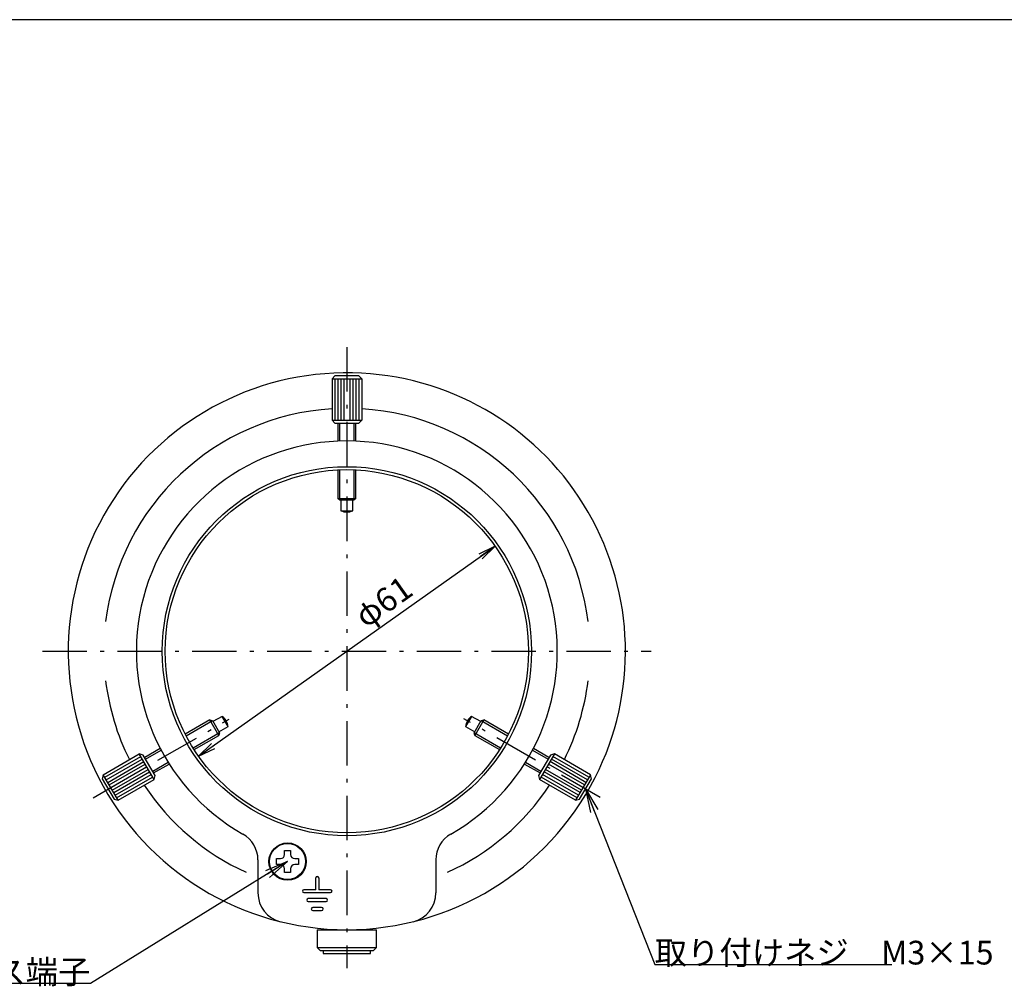
# Model space of a CAD drawing. Extents: x 18 to 402, y 2 to 286.
# Drawn here: x 150 to 316, y 123 to 286 of the extents above; entities that cross this region are included whole.
import ezdxf

# ---------------------------------------------------------------- set-up
doc = ezdxf.new("R2010")
doc.units = 0
doc.header["$LTSCALE"] = 0.25
doc.linetypes.add('DASHDOT', pattern=[50.5, 30, -9, 2.5, -9])
doc.layers.get('0').update_dxf_attribs({"linetype": 'CONTINUOUS'})
doc.layers.add('1', color=7, linetype='CONTINUOUS')
doc.layers.add('2', color=7, linetype='CONTINUOUS')
doc.styles.get("Standard").update_dxf_attribs({"font": 'txt', "bigfont": 'bigfont'})
doc.styles.add('ＭＳ_ゴシック', font='txt')
doc.dimstyles.get("Standard").update_dxf_attribs({"dimtxt": 0.18, "dimasz": 0.18, "dimexe": 0.18, "dimexo": 0.0625, "dimgap": 0.09, "dimtad": 0, "dimtih": 1, "dimtoh": 1, "dimdec": 4, "dimzin": 0, "dimtxsty": 'STANDARD', "dimcen": 0.09, "dimazin": 3, "dimtfac": 1, "dimtdec": 4, "dimtofl": 0, "dimtmove": 0, "dimatfit": 3, "dimtolj": 1, "dimtzin": 0})

# ---------------------------------------------------------------- blocks, each defined once
blk = doc.blocks.new('*G16')
at = {"layer": '1', "color": 7, "linetype": 'CONTINUOUS'}
blk.add_line((402.5, 286.03), (17.5, 286.03), dxfattribs=at)
blk = doc.blocks.new('_OPEN')
at = {"color": 0}
for q in [(-1, 0.167), (-1, -0.167), (-1, 0)]:
    blk.add_line((0, 0), q, dxfattribs=at)
blk = doc.blocks.new('DIM4')
at = {"layer": '1', "color": 7, "linetype": 'CONTINUOUS'}
blk.add_line((180.38, 161.71), (230.39, 197.15), dxfattribs=at)
at = {"layer": '1', "color": 7, "linetype": 'CONTINUOUS', "xscale": 3, "yscale": 3, "zscale": 3}
for p, rotation in [((230.39, 197.15), 35.32353230810503), ((180.38, 161.71), 215.323532308105)]:
    blk.add_blockref('_OPEN', p, dxfattribs=dict(at, rotation=rotation))
at = {"layer": '1', "color": 7, "linetype": 'CONTINUOUS', "insert": (213.44, 185.14), "char_height": 4, "width": 43.8095, "attachment_point": 8, "rotation": 35.3235, "style": 'ＭＳ_ゴシック'}
blk.add_mtext('φ61', dxfattribs=at)

msp = doc.modelspace()

# ---------------------------------------------------------------- linework, layer by layer
at = {"layer": '1', "color": 7, "linetype": 'CONTINUOUS'}
for points in [[(245.654, 156.177), (257.318, 126.552), (297.318, 126.552)], [(195.384, 143.927), (162.118, 123.322), (142.118, 123.322)]]:
    msp.add_lwpolyline(points, dxfattribs=at)
at = {"layer": '2', "color": 7, "linetype": 'DASHDOT'}
for p, q in [((205.384, 230.77), (205.384, 125.951)), ((154.041, 179.427), (256.727, 179.427)), ((162.565, 154.706), (185.542, 167.971)), ((248.116, 154.756), (225.14, 168.021))]:
    msp.add_line(p, q, dxfattribs=at)
at = {"layer": '2', "color": 7, "linetype": 'CONTINUOUS'}
for p, q in [((203.384, 225.927), (202.884, 225.427)), ((207.384, 225.927), (203.384, 225.927)), ((207.884, 225.427), (207.384, 225.927)), ((202.884, 225.427), (202.884, 218.427)), ((202.884, 225.427), (207.884, 225.427)), ((203.384, 225.427), (203.384, 218.427)), ((203.884, 225.427), (203.884, 218.427)), ((204.384, 225.427), (204.384, 218.427)), ((204.884, 225.427), (204.884, 218.427)), ((205.884, 225.427), (205.884, 218.427)), ((206.384, 225.427), (206.384, 218.427)), ((206.884, 225.427), (206.884, 218.427)), ((207.384, 225.427), (207.384, 218.427)), ((207.884, 225.427), (207.884, 218.427)), ((202.884, 218.427), (203.384, 217.927)), ((202.884, 218.427), (207.884, 218.427)), ((203.384, 217.927), (207.384, 217.927)), ((203.884, 217.927), (203.884, 214.895)), ((204.184, 214.907), (204.184, 217.927)), ((206.584, 217.927), (206.584, 214.907)), ((206.884, 214.895), (206.884, 217.927)), ((207.384, 217.927), (207.884, 218.427)), ((203.884, 210.04), (203.884, 205.227)), ((204.184, 204.927), (204.184, 210.054)), ((206.584, 210.054), (206.584, 204.927)), ((206.884, 205.227), (206.884, 210.04)), ((203.884, 205.227), (206.884, 205.227)), ((182.29, 167.826), (178.122, 165.42)), ((183.79, 165.228), (182.29, 167.826)), ((228.477, 167.826), (226.977, 165.228)), ((232.646, 165.42), (228.477, 167.826)), ((178.261, 165.153), (182.7, 167.716)), ((228.068, 167.716), (232.507, 165.153)), ((183.9, 165.638), (179.461, 163.075)), ((179.622, 162.822), (183.79, 165.228)), ((231.307, 163.075), (226.868, 165.638)), ((226.977, 165.228), (231.146, 162.822)), ((173.917, 162.992), (171.292, 161.476)), ((239.476, 161.476), (236.85, 162.992)), ((164.297, 158.592), (170.359, 162.092)), ((164.547, 158.159), (170.609, 161.659)), ((164.797, 157.726), (170.859, 161.226)), ((171.042, 161.909), (170.359, 162.092)), ((172.859, 157.762), (170.359, 162.092)), ((173.042, 158.445), (171.042, 161.909)), ((171.442, 161.216), (174.058, 162.727)), ((236.71, 162.727), (239.326, 161.216)), ((239.726, 161.909), (237.726, 158.445)), ((240.409, 162.092), (237.909, 157.762)), ((240.409, 162.092), (239.726, 161.909)), ((245.971, 157.726), (239.909, 161.226)), ((246.221, 158.159), (240.159, 161.659)), ((246.471, 158.592), (240.409, 162.092)), ((165.047, 157.293), (171.109, 160.793)), ((165.297, 156.86), (171.359, 160.36)), ((165.547, 156.427), (171.609, 159.927)), ((165.797, 155.994), (171.859, 159.494)), ((175.258, 160.648), (172.642, 159.138)), ((172.792, 158.878), (175.417, 160.394)), ((235.35, 160.394), (237.976, 158.878)), ((238.126, 159.138), (235.51, 160.648)), ((244.971, 155.994), (238.909, 159.494)), ((245.471, 156.86), (239.409, 160.36)), ((245.721, 157.293), (239.659, 160.793)), ((164.297, 158.592), (164.114, 157.909)), ((164.114, 157.909), (166.114, 154.445)), ((166.797, 154.262), (164.297, 158.592)), ((166.047, 155.561), (172.109, 159.061)), ((166.297, 155.128), (172.359, 158.628)), ((166.547, 154.695), (172.609, 158.195)), ((172.859, 157.762), (173.042, 158.445)), ((237.726, 158.445), (237.909, 157.762)), ((244.221, 154.695), (238.159, 158.195)), ((244.471, 155.128), (238.409, 158.628)), ((244.721, 155.561), (238.659, 159.061)), ((246.471, 158.592), (243.971, 154.262)), ((244.654, 154.445), (246.654, 157.909)), ((246.654, 157.909), (246.471, 158.592)), ((166.797, 154.262), (172.859, 157.762)), ((243.971, 154.262), (237.909, 157.762)), ((166.114, 154.445), (166.797, 154.262)), ((243.971, 154.262), (244.654, 154.445)), ((190.384, 144.21), (190.384, 138.635)), ((220.384, 144.21), (220.384, 138.635)), ((200.134, 139.177), (200.134, 141.177)), ((200.634, 141.177), (200.634, 139.177)), ((200.134, 139.177), (198.134, 139.177)), ((198.134, 138.677), (202.634, 138.677)), ((202.634, 139.177), (200.634, 139.177)), ((201.884, 137.677), (198.884, 137.677)), ((198.884, 137.177), (201.884, 137.177)), ((201.134, 136.177), (199.634, 136.177)), ((199.634, 135.677), (201.134, 135.677)), ((200.384, 132.427), (210.384, 132.427)), ((200.384, 132.427), (200.384, 129.427)), ((201.384, 132.598), (201.384, 132.427)), ((209.384, 132.598), (209.384, 132.427)), ((210.384, 129.427), (210.384, 132.427)), ((200.384, 129.427), (200.884, 128.927)), ((200.384, 129.427), (210.384, 129.427)), ((200.884, 128.927), (209.884, 128.927)), ((209.884, 128.927), (210.384, 129.427))]:
    msp.add_line(p, q, dxfattribs=at)
for points in [[(206.884, 205.227), (206.584, 204.927), (204.184, 204.927), (203.884, 205.227)], [(204.384, 204.927), (204.384, 203.136), (206.384, 203.136), (206.384, 204.927)], [(182.29, 167.826), (182.7, 167.716), (183.9, 165.638), (183.79, 165.228)], [(183.8, 165.811), (185.352, 166.707), (184.352, 168.439), (182.8, 167.543)], [(227.968, 167.543), (226.416, 168.439), (225.416, 166.707), (226.968, 165.811)], [(226.977, 165.228), (226.868, 165.638), (228.068, 167.716), (228.477, 167.826)], [(194.884, 145.127), (194.884, 145.777), (195.884, 145.777), (195.884, 145.127)], [(194.184, 143.427), (193.534, 143.427), (193.534, 144.427), (194.184, 144.427)], [(196.584, 144.427), (197.234, 144.427), (197.234, 143.427), (196.584, 143.427)], [(195.884, 142.727), (195.884, 142.077), (194.884, 142.077), (194.884, 142.727)], [(201.384, 128.927), (201.384, 128.427), (209.384, 128.427), (209.384, 128.927)]]:
    msp.add_lwpolyline(points, dxfattribs=at)
for centre, radius in [((205.384, 179.427), 31.15), ((205.384, 179.427), 30.65), ((195.384, 143.927), 3.15), ((195.384, 143.927), 3.036)]:
    msp.add_circle(centre, radius, dxfattribs=at)
for centre, radius, start, end in [((205.384, 179.427), 47, 86.95236, 206.94738), ((205.384, 179.427), 47, 333.04501, 86.95236), ((205.384, 179.427), 41, 93.49324, 172.99527), ((205.384, 179.427), 41, 7.00473, 86.4987), ((205.384, 179.427), 35.5, 299.59244, 240.40756), ((205.384, 205.427), 2.5, 246.42182, 293.57818), ((205.384, 179.427), 41, 187.00473, 206.50457), ((205.384, 179.427), 41, 333.49982, 352.99527), ((182.867, 166.427), 2.5, 6.42182, 53.57818), ((227.901, 166.427), 2.5, 126.42182, 173.57818), ((205.384, 179.427), 47, 206.94738, 333.04501), ((205.384, 179.427), 41, 213.49583, 245.50372), ((205.384, 179.427), 41, 294.49628, 326.50491), ((185.384, 144.21), 5, 0, 60.40756), ((225.384, 144.21), 5, 119.59244, 180), ((194.184, 145.127), 0.7, 270, 0), ((196.584, 145.127), 0.7, 180, 270), ((194.184, 142.727), 0.7, 0, 90), ((196.584, 142.727), 0.7, 90, 180), ((200.384, 141.177), 0.25, 90, 180), ((200.384, 141.177), 0.25, 0, 90), ((195.384, 138.635), 5, 180, 256.22585), ((198.134, 138.927), 0.25, 90, 180), ((198.134, 138.927), 0.25, 180, 270), ((202.634, 138.927), 0.25, 0, 90), ((202.634, 138.927), 0.25, 270, 0), ((215.384, 138.635), 5, 283.77415, 0), ((198.884, 137.427), 0.25, 90, 180), ((198.884, 137.427), 0.25, 180, 270), ((201.884, 137.427), 0.25, 0, 90), ((201.884, 137.427), 0.25, 270, 0), ((199.634, 135.927), 0.25, 90, 180), ((199.634, 135.927), 0.25, 180, 270), ((201.134, 135.927), 0.25, 0, 90), ((201.134, 135.927), 0.25, 270, 0)]:
    msp.add_arc(centre, radius, start, end, dxfattribs=at)

# ---------------------------------------------------------------- block references
msp.add_blockref('*G16', (0, 0))
at = {"layer": '1', "color": 7, "linetype": 'CONTINUOUS', "xscale": 4, "yscale": 4, "zscale": 4}
for p, rotation in [((245.654, 156.177), 111.4892895331055), ((195.384, 143.927), 31.77502270413073)]:
    msp.add_blockref('_OPEN', p, dxfattribs=dict(at, rotation=rotation))

# ---------------------------------------------------------------- texts
at = {"layer": '1', "color": 7, "linetype": 'CONTINUOUS', "char_height": 4}
for s, insert, width, attachment_point in [('{\\fＭＳ ゴシック;\\T0.750000;取り付けネジ\u3000M3×15}', (257.318, 126.552), 62.82577, 7), ('{\\fＭＳ ゴシック;\\T0.750000;アース端子}', (162.118, 123.322), 32.04372, 9)]:
    msp.add_mtext(s, dxfattribs=dict(at, insert=insert, width=width, attachment_point=attachment_point))

# ---------------------------------------------------------------- dimensions: what is measured, and where the dimension line sits
at = {"layer": '1', "color": 7, "linetype": 'CONTINUOUS'}
dim = msp.add_diameter_dim_2p(p1=(180.377, 161.706), p2=(230.391, 197.149), dimstyle='STANDARD', override={"dimscale": 1, "dimtxt": 4, "dimasz": 3, "dimexe": 2, "dimexo": 2, "dimgap": 0, "dimtad": 1, "dimtih": 0, "dimtoh": 0, "dimdec": 2, "dimzin": 8, "dimtxsty": 'ＭＳ_ゴシック', "dimblk1": 'OPEN', "dimblk2": 'OPEN', "dimsah": 1, "dimse1": 0, "dimse2": 0, "dimtix": 0, "dimtofl": 1, "dimatfit": 2, "dimtzin": 8}, dxfattribs=at)
dim.commit()
dim.dimension.update_dxf_attribs({"geometry": 'DIM4', "text_midpoint": (212.285, 186.769), "dimtype": 163})

doc.saveas('drawing.dxf')
